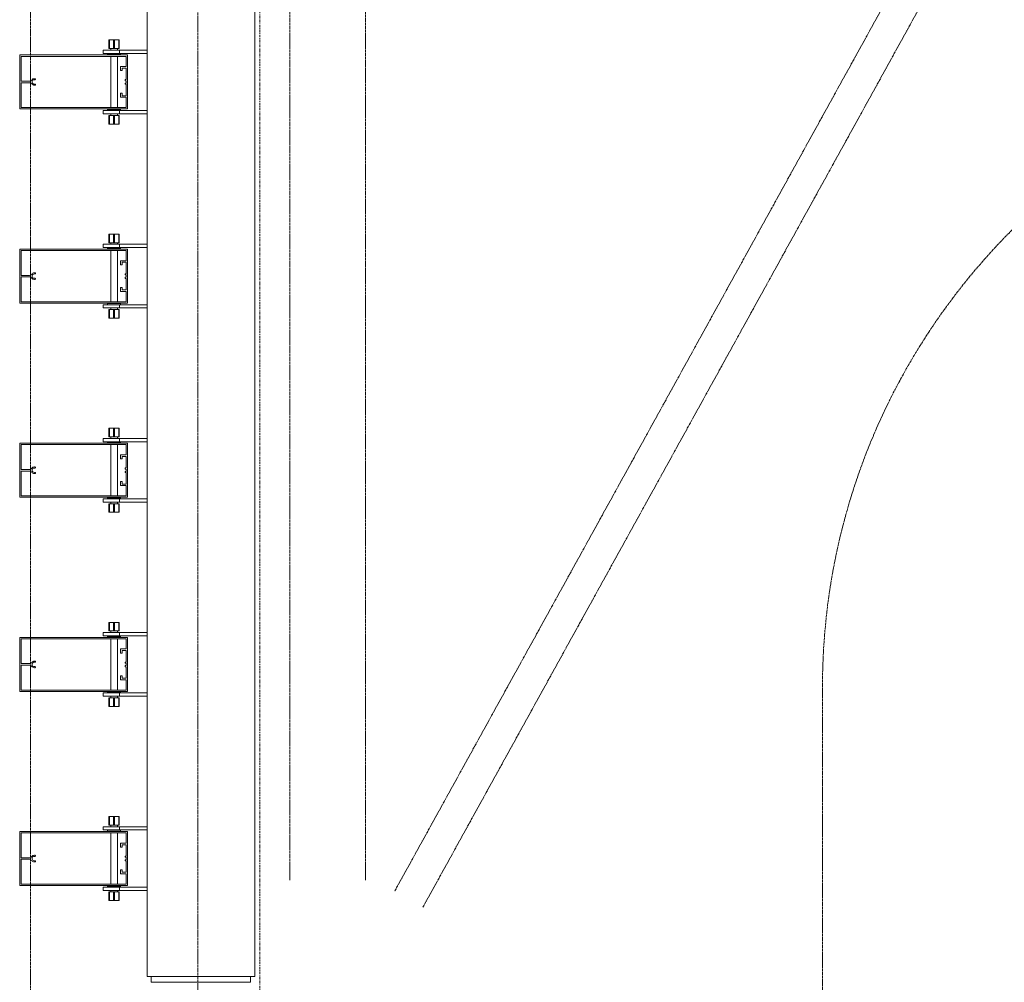
# Model space of a CAD drawing. Units: millimetres. Extents: x -183660 to -107408, y -136980 to -61780.
# Drawn here: x -178084 to -176259, y -74049 to -72264 of the extents above; entities that cross this region are included whole.
import ezdxf

# ---------------------------------------------------------------- set-up
doc = ezdxf.new("R2010")
doc.units = ezdxf.units.MM
doc.header["$LTSCALE"] = 0.25
for name, pattern in [('AD_Gebäudehülle 2.OG$0$CENTER2', [28.575, 19.05, -3.175, 3.175, -3.175]), ('AD_Systemachsen$0$XKITLINE03', [6, 3, -1, 1, -1]), ('Herzner_Show Level3$0$CENTER2', [28.575, 19.05, -3.175, 3.175, -3.175]), ('Pichler_Grundriss_14.000 Catwalk$0$CENTER2', [28.575, 19.05, -3.175, 3.175, -3.175])]:
    doc.linetypes.add(name, pattern=pattern)
doc.layers.get('0').update_dxf_attribs({"lineweight": 9})
for name, color, linetype, lineweight in [('AD_Gebäudehülle 2.OG$0$Kontur', 252, 'AD_Gebäudehülle 2.OG$0$CENTER2', 9), ('AD_Systemachsen$0$Systemachsen', 202, 'Continuous', 18), ('Bemassung', 12, 'Continuous', 5), ('Pichler_Grundriss_14.000 Catwalk$0$Kontur', 181, 'Continuous', 15), ('Pichler_Grundriss_14.000 Catwalk$0$Kontur BoH Dach', 252, 'Pichler_Grundriss_14.000 Catwalk$0$CENTER2', 13)]:
    doc.layers.add(name, color=color, linetype=linetype, lineweight=lineweight)
doc.layers.add('Herzner_Show Level3$0$Leitungen', color=7, linetype='Herzner_Show Level3$0$CENTER2', lineweight=20, true_color=0x87c9b9)

# ---------------------------------------------------------------- blocks, each defined once
blk = doc.blocks.new('AD_Systemachsen')
at = {"layer": 'AD_Systemachsen$0$Systemachsen', "linetype": 'AD_Systemachsen$0$XKITLINE03', "ltscale": 6}
blk.add_line((-177639.1367, -136529.7864), (-177639.1367, -62229.7864), dxfattribs=at)
blk = doc.blocks.new('AD_Gebäudehülle 2.OG')
at = {"layer": 'AD_Gebäudehülle 2.OG$0$Kontur'}
for points in [[(-120461.2, -132059.8), (-178064.1, -132059.8), (-178064.1, -66700), (-120461.1, -66700)], [(-178064.1, -67030), (-177754.1, -67030), (-177754.1, -131729.8), (-178064.1, -131729.8)]]:
    blk.add_lwpolyline(points, dxfattribs=at)
blk = doc.blocks.new('Herzner_Show Level3')
at = {"layer": 'Herzner_Show Level3$0$Leitungen'}
blk.add_line((-176595.8, -80679), (-176595.8, -73503), dxfattribs=at)
at = {"layer": 'Herzner_Show Level3$0$Leitungen', "extrusion": (-1.92564e-07, 0, 1)}
blk.add_arc((-175395.4, -73503, 0), 1200.4, 90, 180, dxfattribs=at)
blk = doc.blocks.new('Pichler_Grundriss_14.000 Catwalk$0$Catwalk')
for p, q in [((-177583, -73860), (-177583, -67505.8)), ((-177443.3, -73860), (-177443.3, -67505.8)), ((-175612, -70661.1), (-177389.3, -73881)), ((-175577.1, -70722.6), (-177336.9, -73910.7))]:
    blk.add_line(p, q)
blk = doc.blocks.new('Pichler_Grundriss_14.000 Catwalk$0$Lamellenfassade Süd_gr 2')
at = {"layer": 'Pichler_Grundriss_14.000 Catwalk$0$Kontur'}
for p, q in [((-177848.1, -74038.8), (-177848.1, -67370.8)), ((-177648.1, -74038.8), (-177648.1, -67370.8)), ((-177918.6, -72301.8), (-177918.6, -72317.8)), ((-177910.1, -72301.8), (-177918.6, -72301.8)), ((-177918.6, -72301.8), (-177917.6, -72301.8)), ((-177918.6, -72301.8), (-177914.2, -72301.8)), ((-177917.6, -72317.8), (-177917.6, -72301.8)), ((-177917.6, -72301.8), (-177900.6, -72301.8)), ((-177904, -72301.8), (-177914.2, -72301.8)), ((-177914.2, -72301.8), (-177914, -72301.8)), ((-177914, -72301.8), (-177913.3, -72301.8)), ((-177910.1, -72317.8), (-177910.1, -72301.8)), ((-177908.1, -72317.8), (-177908.1, -72301.8)), ((-177908.1, -72301.8), (-177899.6, -72301.8)), ((-177904.3, -72301.8), (-177905, -72301.8)), ((-177904, -72301.8), (-177904.3, -72301.8)), ((-177904, -72301.8), (-177899.6, -72301.8)), ((-177900.6, -72317.8), (-177900.6, -72301.8)), ((-177899.6, -72301.8), (-177900.6, -72301.8)), ((-177899.6, -72301.8), (-177899.6, -72317.8)), ((-177929.1, -72320.8), (-177848.1, -72320.8)), ((-177929.1, -72320.8), (-177929.1, -72326.8)), ((-177918.6, -72317.8), (-177910.1, -72317.8)), ((-177915.1, -72317.8), (-177915.1, -72320.8)), ((-177910.1, -72317.8), (-177900.6, -72317.8)), ((-177903.1, -72317.8), (-177903.1, -72320.8)), ((-177900.6, -72317.8), (-177899.6, -72317.8)), ((-177899.1, -72326.8), (-177899.1, -72320.8)), ((-178084.1, -72429.8), (-178084.1, -72329.8)), ((-178084.1, -72329.8), (-177884.1, -72329.8)), ((-178081.6, -72332.3), (-178081.6, -72378.4)), ((-177886.6, -72332.3), (-178081.6, -72332.3)), ((-177929.1, -72326.8), (-177848.1, -72326.8)), ((-177921.1, -72326.8), (-177921.1, -72328.8)), ((-177921.1, -72328.8), (-177897.1, -72328.8)), ((-177915.1, -72328.8), (-177915.1, -72329.8)), ((-177915.1, -72332.3), (-177915.1, -72427.3)), ((-177903.1, -72328.8), (-177903.1, -72329.8)), ((-177903.1, -72332.3), (-177903.1, -72427.3)), ((-177897.1, -72328.8), (-177897.1, -72326.8)), ((-177886.6, -72351.2), (-177886.6, -72332.3)), ((-177884.1, -72329.8), (-177884.1, -72429.8)), ((-177897.3, -72351.2), (-177886.6, -72351.2)), ((-177897.3, -72358.7), (-177897.3, -72351.2)), ((-177894.3, -72358.7), (-177897.3, -72358.7)), ((-177894.3, -72354.2), (-177894.3, -72358.7)), ((-177886.6, -72354.2), (-177894.3, -72354.2)), ((-177886.6, -72375.5), (-177886.6, -72354.2)), ((-178081.6, -72378.4), (-178065.8, -72378.4)), ((-178065.8, -72378.4), (-178064.6, -72378.2)), ((-178064.6, -72378.2), (-178063.5, -72377.7)), ((-178063.5, -72377.7), (-178062.6, -72377.1)), ((-178062.6, -72377.1), (-178061.8, -72376.2)), ((-178061.8, -72376.2), (-178060.8, -72375.1)), ((-178060.4, -72377.7), (-178060.9, -72379.1)), ((-178060.9, -72379.1), (-178060.9, -72380.5)), ((-178060.8, -72375.1), (-178059.6, -72374.3)), ((-178059.5, -72376.6), (-178060.4, -72377.7)), ((-178059.6, -72374.3), (-178058.3, -72373.9)), ((-178058.3, -72375.9), (-178059.5, -72376.6)), ((-178058.3, -72373.9), (-178056.9, -72373.7)), ((-178056.9, -72375.7), (-178058.3, -72375.9)), ((-178056.9, -72373.7), (-178056, -72373.7)), ((-178056, -72375.7), (-178056.9, -72375.7)), ((-178056, -72373.7), (-178055.4, -72373.9)), ((-178055.4, -72375.5), (-178056, -72375.7)), ((-178055.4, -72373.9), (-178055, -72374.4)), ((-178055, -72375), (-178055.4, -72375.5)), ((-178055, -72374.4), (-178055, -72375)), ((-177888.6, -72375.5), (-177886.6, -72375.5)), ((-177888.6, -72377.5), (-177888.6, -72375.5)), ((-177886.6, -72377.5), (-177888.6, -72377.5)), ((-177886.6, -72382), (-177886.6, -72377.5)), ((-178081.6, -72381.2), (-178081.6, -72427.3)), ((-178065.8, -72381.2), (-178081.6, -72381.2)), ((-178064.6, -72381.4), (-178065.8, -72381.2)), ((-178063.5, -72381.8), (-178064.6, -72381.4)), ((-178062.6, -72382.5), (-178063.5, -72381.8)), ((-178061.8, -72383.4), (-178062.6, -72382.5)), ((-178060.8, -72384.4), (-178061.8, -72383.4)), ((-178060.9, -72380.5), (-178060.4, -72381.8)), ((-178059.6, -72385.2), (-178060.8, -72384.4)), ((-178060.4, -72381.8), (-178059.5, -72382.9)), ((-178058.3, -72385.7), (-178059.6, -72385.2)), ((-178059.5, -72382.9), (-178058.3, -72383.6)), ((-178058.3, -72383.6), (-178056.9, -72383.9)), ((-178056.9, -72385.9), (-178058.3, -72385.7)), ((-178056.9, -72383.9), (-178056, -72383.9)), ((-178056, -72385.9), (-178056.9, -72385.9)), ((-178056, -72383.9), (-178055.4, -72384.1)), ((-178055.4, -72385.7), (-178056, -72385.9)), ((-178055.4, -72384.1), (-178055, -72384.6)), ((-178055, -72385.2), (-178055.4, -72385.7)), ((-178055, -72384.6), (-178055, -72385.2)), ((-177888.6, -72382), (-177886.6, -72382)), ((-177888.6, -72384), (-177888.6, -72382)), ((-177886.6, -72384), (-177888.6, -72384)), ((-177886.6, -72405.3), (-177886.6, -72384)), ((-177897.3, -72400.8), (-177894.3, -72400.8)), ((-177897.3, -72408.3), (-177897.3, -72400.8)), ((-177886.6, -72408.3), (-177897.3, -72408.3)), ((-177894.3, -72400.8), (-177894.3, -72405.3)), ((-177894.3, -72405.3), (-177886.6, -72405.3)), ((-177886.6, -72427.3), (-177886.6, -72408.3)), ((-177884.1, -72429.8), (-178084.1, -72429.8)), ((-178081.6, -72427.3), (-177886.6, -72427.3)), ((-177929.1, -72432.8), (-177848.1, -72432.8)), ((-177929.1, -72432.8), (-177929.1, -72438.8)), ((-177897.1, -72430.8), (-177921.1, -72430.8)), ((-177921.1, -72430.8), (-177921.1, -72432.8)), ((-177915.1, -72429.8), (-177915.1, -72430.8)), ((-177903.1, -72429.8), (-177903.1, -72430.8)), ((-177899.1, -72438.8), (-177899.1, -72432.8)), ((-177897.1, -72432.8), (-177897.1, -72430.8)), ((-177929.1, -72438.8), (-177848.1, -72438.8)), ((-177917.6, -72441.8), (-177918.6, -72441.8)), ((-177918.6, -72441.8), (-177918.6, -72457.8)), ((-177908.1, -72441.8), (-177917.6, -72441.8)), ((-177917.6, -72441.8), (-177917.6, -72457.8)), ((-177915.1, -72438.8), (-177915.1, -72441.8)), ((-177910.1, -72457.8), (-177910.1, -72441.8)), ((-177899.6, -72441.8), (-177908.1, -72441.8)), ((-177908.1, -72441.8), (-177908.1, -72457.8)), ((-177903.1, -72438.8), (-177903.1, -72441.8)), ((-177900.6, -72457.8), (-177900.6, -72441.8)), ((-177899.6, -72441.8), (-177899.6, -72457.8)), ((-177918.6, -72457.8), (-177917.6, -72457.8)), ((-177910.1, -72457.8), (-177918.6, -72457.8)), ((-177914.2, -72457.8), (-177918.6, -72457.8)), ((-177917.6, -72457.8), (-177900.6, -72457.8)), ((-177904, -72457.8), (-177914.2, -72457.8)), ((-177914.2, -72457.8), (-177914, -72457.8)), ((-177914, -72457.8), (-177913.3, -72457.8)), ((-177908.1, -72457.8), (-177899.6, -72457.8)), ((-177904.3, -72457.8), (-177905, -72457.8)), ((-177904, -72457.8), (-177904.3, -72457.8)), ((-177904, -72457.8), (-177899.6, -72457.8)), ((-177899.6, -72457.8), (-177900.6, -72457.8)), ((-177918.6, -72661.8), (-177918.6, -72677.8)), ((-177910.1, -72661.8), (-177918.6, -72661.8)), ((-177918.6, -72661.8), (-177917.6, -72661.8)), ((-177918.6, -72661.8), (-177914.2, -72661.8)), ((-177917.6, -72677.8), (-177917.6, -72661.8)), ((-177917.6, -72661.8), (-177900.6, -72661.8)), ((-177914.2, -72661.8), (-177914, -72661.8)), ((-177904, -72661.8), (-177914.2, -72661.8)), ((-177914, -72661.8), (-177913.3, -72661.8)), ((-177910.1, -72677.8), (-177910.1, -72661.8)), ((-177908.1, -72677.8), (-177908.1, -72661.8)), ((-177908.1, -72661.8), (-177899.6, -72661.8)), ((-177904.3, -72661.8), (-177905, -72661.8)), ((-177904, -72661.8), (-177904.3, -72661.8)), ((-177904, -72661.8), (-177899.6, -72661.8)), ((-177900.6, -72677.8), (-177900.6, -72661.8)), ((-177899.6, -72661.8), (-177900.6, -72661.8)), ((-177899.6, -72677.8), (-177899.6, -72661.8)), ((-178084.1, -72789.8), (-178084.1, -72689.8)), ((-178084.1, -72689.8), (-177884.1, -72689.8)), ((-177929.1, -72680.8), (-177848.1, -72680.8)), ((-177929.1, -72680.8), (-177929.1, -72686.8)), ((-177929.1, -72686.8), (-177848.1, -72686.8)), ((-177921.1, -72686.8), (-177921.1, -72688.8)), ((-177921.1, -72688.8), (-177897.1, -72688.8)), ((-177918.6, -72677.8), (-177910.1, -72677.8)), ((-177915.1, -72677.8), (-177915.1, -72680.8)), ((-177915.1, -72688.8), (-177915.1, -72689.8)), ((-177910.1, -72677.8), (-177900.6, -72677.8)), ((-177903.1, -72677.8), (-177903.1, -72680.8)), ((-177903.1, -72688.8), (-177903.1, -72689.8)), ((-177900.6, -72677.8), (-177899.6, -72677.8)), ((-177899.1, -72686.8), (-177899.1, -72680.8)), ((-177897.1, -72688.8), (-177897.1, -72686.8)), ((-177884.1, -72689.8), (-177884.1, -72789.8)), ((-178081.6, -72692.3), (-178081.6, -72738.4)), ((-177886.6, -72692.3), (-178081.6, -72692.3)), ((-177915.1, -72692.3), (-177915.1, -72787.3)), ((-177903.1, -72692.3), (-177903.1, -72787.3)), ((-177886.6, -72711.2), (-177886.6, -72692.3)), ((-177897.3, -72711.2), (-177886.6, -72711.2)), ((-177897.3, -72718.7), (-177897.3, -72711.2)), ((-177894.3, -72718.7), (-177897.3, -72718.7)), ((-177894.3, -72714.2), (-177894.3, -72718.7)), ((-177886.6, -72714.2), (-177894.3, -72714.2)), ((-177886.6, -72735.5), (-177886.6, -72714.2)), ((-178081.6, -72738.4), (-178065.8, -72738.4)), ((-178081.6, -72741.2), (-178081.6, -72787.3)), ((-178065.8, -72741.2), (-178081.6, -72741.2)), ((-178065.8, -72738.4), (-178064.6, -72738.2)), ((-178064.6, -72741.4), (-178065.8, -72741.2)), ((-178064.6, -72738.2), (-178063.5, -72737.7)), ((-178063.5, -72741.8), (-178064.6, -72741.4)), ((-178063.5, -72737.7), (-178062.6, -72737.1)), ((-178062.6, -72742.5), (-178063.5, -72741.8)), ((-178062.6, -72737.1), (-178061.8, -72736.2)), ((-178061.8, -72743.4), (-178062.6, -72742.5)), ((-178061.8, -72736.2), (-178060.8, -72735.1)), ((-178060.8, -72744.4), (-178061.8, -72743.4)), ((-178060.4, -72737.7), (-178060.9, -72739.1)), ((-178060.9, -72739.1), (-178060.9, -72740.5)), ((-178060.9, -72740.5), (-178060.4, -72741.8)), ((-178060.8, -72735.1), (-178059.6, -72734.3)), ((-178059.6, -72745.2), (-178060.8, -72744.4)), ((-178059.5, -72736.6), (-178060.4, -72737.7)), ((-178060.4, -72741.8), (-178059.5, -72742.9)), ((-178059.6, -72734.3), (-178058.3, -72733.9)), ((-178058.3, -72745.7), (-178059.6, -72745.2)), ((-178058.3, -72735.9), (-178059.5, -72736.6)), ((-178059.5, -72742.9), (-178058.3, -72743.6)), ((-178058.3, -72733.9), (-178056.9, -72733.7)), ((-178056.9, -72735.7), (-178058.3, -72735.9)), ((-178058.3, -72743.6), (-178056.9, -72743.9)), ((-178056.9, -72733.7), (-178056, -72733.7)), ((-178056, -72735.7), (-178056.9, -72735.7)), ((-178056.9, -72743.9), (-178056, -72743.9)), ((-178056, -72733.7), (-178055.4, -72733.9)), ((-178055.4, -72735.5), (-178056, -72735.7)), ((-178056, -72743.9), (-178055.4, -72744.1)), ((-178055.4, -72733.9), (-178055, -72734.4)), ((-178055, -72735), (-178055.4, -72735.5)), ((-178055.4, -72744.1), (-178055, -72744.6)), ((-178055, -72745.2), (-178055.4, -72745.7)), ((-178055, -72734.4), (-178055, -72735)), ((-178055, -72744.6), (-178055, -72745.2)), ((-177888.6, -72737.5), (-177888.6, -72735.5)), ((-177888.6, -72735.5), (-177886.6, -72735.5)), ((-177886.6, -72737.5), (-177888.6, -72737.5)), ((-177888.6, -72744), (-177888.6, -72742)), ((-177888.6, -72742), (-177886.6, -72742)), ((-177886.6, -72744), (-177888.6, -72744)), ((-177886.6, -72742), (-177886.6, -72737.5)), ((-177886.6, -72765.3), (-177886.6, -72744)), ((-178056.9, -72745.9), (-178058.3, -72745.7)), ((-178056, -72745.9), (-178056.9, -72745.9)), ((-178055.4, -72745.7), (-178056, -72745.9)), ((-177897.3, -72768.3), (-177897.3, -72760.8)), ((-177897.3, -72760.8), (-177894.3, -72760.8)), ((-177894.3, -72760.8), (-177894.3, -72765.3)), ((-177886.6, -72768.3), (-177897.3, -72768.3)), ((-177894.3, -72765.3), (-177886.6, -72765.3)), ((-177886.6, -72787.3), (-177886.6, -72768.3)), ((-177884.1, -72789.8), (-178084.1, -72789.8)), ((-178081.6, -72787.3), (-177886.6, -72787.3)), ((-177929.1, -72792.8), (-177848.1, -72792.8)), ((-177929.1, -72792.8), (-177929.1, -72798.8)), ((-177929.1, -72798.8), (-177848.1, -72798.8)), ((-177897.1, -72790.8), (-177921.1, -72790.8)), ((-177921.1, -72790.8), (-177921.1, -72792.8)), ((-177915.1, -72789.8), (-177915.1, -72790.8)), ((-177915.1, -72798.8), (-177915.1, -72801.8)), ((-177903.1, -72789.8), (-177903.1, -72790.8)), ((-177903.1, -72798.8), (-177903.1, -72801.8)), ((-177899.1, -72798.8), (-177899.1, -72792.8)), ((-177897.1, -72792.8), (-177897.1, -72790.8)), ((-177917.6, -72801.8), (-177918.6, -72801.8)), ((-177918.6, -72801.8), (-177918.6, -72817.8)), ((-177918.6, -72817.8), (-177917.6, -72817.8)), ((-177910.1, -72817.8), (-177918.6, -72817.8)), ((-177914.2, -72817.8), (-177918.6, -72817.8)), ((-177908.1, -72801.8), (-177917.6, -72801.8)), ((-177917.6, -72801.8), (-177917.6, -72817.8)), ((-177917.6, -72817.8), (-177900.6, -72817.8)), ((-177904, -72817.8), (-177914.2, -72817.8)), ((-177914.2, -72817.8), (-177914, -72817.8)), ((-177914, -72817.8), (-177913.3, -72817.8)), ((-177910.1, -72817.8), (-177910.1, -72801.8)), ((-177899.6, -72801.8), (-177908.1, -72801.8)), ((-177908.1, -72801.8), (-177908.1, -72817.8)), ((-177908.1, -72817.8), (-177899.6, -72817.8)), ((-177904.3, -72817.8), (-177905, -72817.8)), ((-177904, -72817.8), (-177904.3, -72817.8)), ((-177904, -72817.8), (-177899.6, -72817.8)), ((-177900.6, -72817.8), (-177900.6, -72801.8)), ((-177899.6, -72817.8), (-177900.6, -72817.8)), ((-177899.6, -72801.8), (-177899.6, -72817.8)), ((-177918.6, -73021.8), (-177918.6, -73037.8)), ((-177910.1, -73021.8), (-177918.6, -73021.8)), ((-177918.6, -73021.8), (-177917.6, -73021.8)), ((-177918.6, -73021.8), (-177914.2, -73021.8)), ((-177917.6, -73037.8), (-177917.6, -73021.8)), ((-177917.6, -73021.8), (-177900.6, -73021.8)), ((-177914.2, -73021.8), (-177914, -73021.8)), ((-177904, -73021.8), (-177914.2, -73021.8)), ((-177914, -73021.8), (-177913.3, -73021.8)), ((-177910.1, -73037.8), (-177910.1, -73021.8)), ((-177908.1, -73037.8), (-177908.1, -73021.8)), ((-177908.1, -73021.8), (-177899.6, -73021.8)), ((-177904.3, -73021.8), (-177905, -73021.8)), ((-177904, -73021.8), (-177904.3, -73021.8)), ((-177904, -73021.8), (-177899.6, -73021.8)), ((-177900.6, -73037.8), (-177900.6, -73021.8)), ((-177899.6, -73021.8), (-177900.6, -73021.8)), ((-177899.6, -73021.8), (-177899.6, -73037.8)), ((-178084.1, -73149.8), (-178084.1, -73049.8)), ((-178084.1, -73049.8), (-177884.1, -73049.8)), ((-178081.6, -73052.3), (-178081.6, -73098.4)), ((-177886.6, -73052.3), (-178081.6, -73052.3)), ((-177929.1, -73040.8), (-177848.1, -73040.8)), ((-177929.1, -73040.8), (-177929.1, -73046.8)), ((-177929.1, -73046.8), (-177848.1, -73046.8)), ((-177921.1, -73046.8), (-177921.1, -73048.8)), ((-177921.1, -73048.8), (-177897.1, -73048.8)), ((-177918.6, -73037.8), (-177910.1, -73037.8)), ((-177915.1, -73037.8), (-177915.1, -73040.8)), ((-177915.1, -73048.8), (-177915.1, -73049.8)), ((-177915.1, -73052.3), (-177915.1, -73147.3)), ((-177910.1, -73037.8), (-177900.6, -73037.8)), ((-177903.1, -73037.8), (-177903.1, -73040.8)), ((-177903.1, -73048.8), (-177903.1, -73049.8)), ((-177903.1, -73052.3), (-177903.1, -73147.3)), ((-177900.6, -73037.8), (-177899.6, -73037.8)), ((-177899.1, -73046.8), (-177899.1, -73040.8)), ((-177897.1, -73048.8), (-177897.1, -73046.8)), ((-177886.6, -73071.2), (-177886.6, -73052.3)), ((-177884.1, -73049.8), (-177884.1, -73149.8)), ((-177897.3, -73071.2), (-177886.6, -73071.2)), ((-177897.3, -73078.7), (-177897.3, -73071.2)), ((-177894.3, -73078.7), (-177897.3, -73078.7)), ((-177894.3, -73074.2), (-177894.3, -73078.7)), ((-177886.6, -73074.2), (-177894.3, -73074.2)), ((-177886.6, -73095.5), (-177886.6, -73074.2)), ((-178081.6, -73098.4), (-178065.8, -73098.4)), ((-178065.8, -73101.2), (-178081.6, -73101.2)), ((-178081.6, -73101.2), (-178081.6, -73147.3)), ((-178065.8, -73098.4), (-178064.6, -73098.2)), ((-178064.6, -73101.4), (-178065.8, -73101.2)), ((-178064.6, -73098.2), (-178063.5, -73097.7)), ((-178063.5, -73101.8), (-178064.6, -73101.4)), ((-178063.5, -73097.7), (-178062.6, -73097.1)), ((-178062.6, -73102.5), (-178063.5, -73101.8)), ((-178062.6, -73097.1), (-178061.8, -73096.2)), ((-178061.8, -73103.4), (-178062.6, -73102.5)), ((-178061.8, -73096.2), (-178060.8, -73095.1)), ((-178060.8, -73104.4), (-178061.8, -73103.4)), ((-178060.4, -73097.7), (-178060.9, -73099.1)), ((-178060.9, -73099.1), (-178060.9, -73100.5)), ((-178060.9, -73100.5), (-178060.4, -73101.8)), ((-178060.8, -73095.1), (-178059.6, -73094.3)), ((-178059.6, -73105.2), (-178060.8, -73104.4)), ((-178059.5, -73096.6), (-178060.4, -73097.7)), ((-178060.4, -73101.8), (-178059.5, -73102.9)), ((-178059.6, -73094.3), (-178058.3, -73093.9)), ((-178058.3, -73105.7), (-178059.6, -73105.2)), ((-178058.3, -73095.9), (-178059.5, -73096.6)), ((-178059.5, -73102.9), (-178058.3, -73103.6)), ((-178058.3, -73093.9), (-178056.9, -73093.7)), ((-178056.9, -73095.7), (-178058.3, -73095.9)), ((-178058.3, -73103.6), (-178056.9, -73103.9)), ((-178056.9, -73105.9), (-178058.3, -73105.7)), ((-178056.9, -73093.7), (-178056, -73093.7)), ((-178056, -73095.7), (-178056.9, -73095.7)), ((-178056.9, -73103.9), (-178056, -73103.9)), ((-178056, -73105.9), (-178056.9, -73105.9)), ((-178056, -73093.7), (-178055.4, -73093.9)), ((-178055.4, -73095.5), (-178056, -73095.7)), ((-178056, -73103.9), (-178055.4, -73104.1)), ((-178055.4, -73105.7), (-178056, -73105.9)), ((-178055.4, -73093.9), (-178055, -73094.4)), ((-178055, -73095), (-178055.4, -73095.5)), ((-178055.4, -73104.1), (-178055, -73104.6)), ((-178055, -73105.2), (-178055.4, -73105.7)), ((-178055, -73094.4), (-178055, -73095)), ((-178055, -73104.6), (-178055, -73105.2)), ((-177888.6, -73095.5), (-177886.6, -73095.5)), ((-177888.6, -73097.5), (-177888.6, -73095.5)), ((-177886.6, -73097.5), (-177888.6, -73097.5)), ((-177888.6, -73102), (-177886.6, -73102)), ((-177888.6, -73104), (-177888.6, -73102)), ((-177886.6, -73104), (-177888.6, -73104)), ((-177886.6, -73102), (-177886.6, -73097.5)), ((-177886.6, -73125.3), (-177886.6, -73104)), ((-177897.3, -73120.8), (-177894.3, -73120.8)), ((-177897.3, -73128.3), (-177897.3, -73120.8)), ((-177886.6, -73128.3), (-177897.3, -73128.3)), ((-177894.3, -73120.8), (-177894.3, -73125.3)), ((-177894.3, -73125.3), (-177886.6, -73125.3)), ((-177886.6, -73147.3), (-177886.6, -73128.3)), ((-177884.1, -73149.8), (-178084.1, -73149.8)), ((-178081.6, -73147.3), (-177886.6, -73147.3)), ((-177929.1, -73152.8), (-177848.1, -73152.8)), ((-177929.1, -73152.8), (-177929.1, -73158.8)), ((-177929.1, -73158.8), (-177848.1, -73158.8)), ((-177897.1, -73150.8), (-177921.1, -73150.8)), ((-177921.1, -73150.8), (-177921.1, -73152.8)), ((-177917.6, -73161.8), (-177918.6, -73161.8)), ((-177918.6, -73161.8), (-177918.6, -73177.8)), ((-177908.1, -73161.8), (-177917.6, -73161.8)), ((-177917.6, -73161.8), (-177917.6, -73177.8)), ((-177915.1, -73149.8), (-177915.1, -73150.8)), ((-177915.1, -73158.8), (-177915.1, -73161.8)), ((-177910.1, -73177.8), (-177910.1, -73161.8)), ((-177899.6, -73161.8), (-177908.1, -73161.8)), ((-177908.1, -73161.8), (-177908.1, -73177.8)), ((-177903.1, -73149.8), (-177903.1, -73150.8)), ((-177903.1, -73158.8), (-177903.1, -73161.8)), ((-177900.6, -73177.8), (-177900.6, -73161.8)), ((-177899.6, -73161.8), (-177899.6, -73177.8)), ((-177899.1, -73158.8), (-177899.1, -73152.8)), ((-177897.1, -73152.8), (-177897.1, -73150.8)), ((-177918.6, -73177.8), (-177917.6, -73177.8)), ((-177910.1, -73177.8), (-177918.6, -73177.8)), ((-177914.2, -73177.8), (-177918.6, -73177.8)), ((-177917.6, -73177.8), (-177900.6, -73177.8)), ((-177904, -73177.8), (-177914.2, -73177.8)), ((-177914.2, -73177.8), (-177914, -73177.8)), ((-177914, -73177.8), (-177913.3, -73177.8)), ((-177908.1, -73177.8), (-177899.6, -73177.8)), ((-177904.3, -73177.8), (-177905, -73177.8)), ((-177904, -73177.8), (-177904.3, -73177.8)), ((-177904, -73177.8), (-177899.6, -73177.8)), ((-177899.6, -73177.8), (-177900.6, -73177.8)), ((-177918.6, -73381.8), (-177918.6, -73397.8)), ((-177910.1, -73381.8), (-177918.6, -73381.8)), ((-177918.6, -73381.8), (-177917.6, -73381.8)), ((-177918.6, -73381.8), (-177914.2, -73381.8)), ((-177917.6, -73397.8), (-177917.6, -73381.8)), ((-177917.6, -73381.8), (-177900.6, -73381.8)), ((-177914.2, -73381.8), (-177914, -73381.8)), ((-177904, -73381.8), (-177914.2, -73381.8)), ((-177914, -73381.8), (-177913.3, -73381.8)), ((-177910.1, -73397.8), (-177910.1, -73381.8)), ((-177908.1, -73397.8), (-177908.1, -73381.8)), ((-177908.1, -73381.8), (-177899.6, -73381.8)), ((-177904.3, -73381.8), (-177905, -73381.8)), ((-177904, -73381.8), (-177904.3, -73381.8)), ((-177904, -73381.8), (-177899.6, -73381.8)), ((-177900.6, -73397.8), (-177900.6, -73381.8)), ((-177899.6, -73381.8), (-177900.6, -73381.8)), ((-177899.6, -73381.8), (-177899.6, -73397.8)), ((-177929.1, -73400.8), (-177848.1, -73400.8)), ((-177929.1, -73400.8), (-177929.1, -73406.8)), ((-177918.6, -73397.8), (-177910.1, -73397.8)), ((-177915.1, -73397.8), (-177915.1, -73400.8)), ((-177910.1, -73397.8), (-177900.6, -73397.8)), ((-177903.1, -73397.8), (-177903.1, -73400.8)), ((-177900.6, -73397.8), (-177899.6, -73397.8)), ((-177899.1, -73406.8), (-177899.1, -73400.8)), ((-178084.1, -73509.8), (-178084.1, -73409.8)), ((-178084.1, -73409.8), (-177884.1, -73409.8)), ((-178081.6, -73412.3), (-178081.6, -73458.4)), ((-177886.6, -73412.3), (-178081.6, -73412.3)), ((-177929.1, -73406.8), (-177848.1, -73406.8)), ((-177921.1, -73406.8), (-177921.1, -73408.8)), ((-177921.1, -73408.8), (-177897.1, -73408.8)), ((-177915.1, -73408.8), (-177915.1, -73409.8)), ((-177915.1, -73412.3), (-177915.1, -73507.3)), ((-177903.1, -73408.8), (-177903.1, -73409.8)), ((-177903.1, -73412.3), (-177903.1, -73507.3)), ((-177897.1, -73408.8), (-177897.1, -73406.8)), ((-177886.6, -73431.2), (-177886.6, -73412.3)), ((-177884.1, -73409.8), (-177884.1, -73509.8)), ((-177897.3, -73431.2), (-177886.6, -73431.2)), ((-177897.3, -73438.7), (-177897.3, -73431.2)), ((-177894.3, -73438.7), (-177897.3, -73438.7)), ((-177894.3, -73434.2), (-177894.3, -73438.7)), ((-177886.6, -73434.2), (-177894.3, -73434.2)), ((-177886.6, -73455.5), (-177886.6, -73434.2)), ((-178063.5, -73457.7), (-178062.6, -73457.1)), ((-178062.6, -73457.1), (-178061.8, -73456.2)), ((-178061.8, -73456.2), (-178060.8, -73455.1)), ((-178060.8, -73455.1), (-178059.6, -73454.3)), ((-178059.5, -73456.6), (-178060.4, -73457.7)), ((-178059.6, -73454.3), (-178058.3, -73453.9)), ((-178058.3, -73455.9), (-178059.5, -73456.6)), ((-178058.3, -73453.9), (-178056.9, -73453.7)), ((-178056.9, -73455.7), (-178058.3, -73455.9)), ((-178056.9, -73453.7), (-178056, -73453.7)), ((-178056, -73455.7), (-178056.9, -73455.7)), ((-178056, -73453.7), (-178055.4, -73453.9)), ((-178055.4, -73455.5), (-178056, -73455.7)), ((-178055.4, -73453.9), (-178055, -73454.4)), ((-178055, -73455), (-178055.4, -73455.5)), ((-178055, -73454.4), (-178055, -73455)), ((-177888.6, -73455.5), (-177886.6, -73455.5)), ((-177888.6, -73457.5), (-177888.6, -73455.5)), ((-178081.6, -73458.4), (-178065.8, -73458.4)), ((-178081.6, -73461.2), (-178081.6, -73507.3)), ((-178065.8, -73461.2), (-178081.6, -73461.2)), ((-178065.8, -73458.4), (-178064.6, -73458.2)), ((-178064.6, -73461.4), (-178065.8, -73461.2)), ((-178064.6, -73458.2), (-178063.5, -73457.7)), ((-178063.5, -73461.8), (-178064.6, -73461.4)), ((-178062.6, -73462.5), (-178063.5, -73461.8)), ((-178061.8, -73463.4), (-178062.6, -73462.5)), ((-178060.8, -73464.4), (-178061.8, -73463.4)), ((-178060.4, -73457.7), (-178060.9, -73459.1)), ((-178060.9, -73459.1), (-178060.9, -73460.5)), ((-178060.9, -73460.5), (-178060.4, -73461.8)), ((-178059.6, -73465.2), (-178060.8, -73464.4)), ((-178060.4, -73461.8), (-178059.5, -73462.9)), ((-178058.3, -73465.7), (-178059.6, -73465.2)), ((-178059.5, -73462.9), (-178058.3, -73463.6)), ((-178058.3, -73463.6), (-178056.9, -73463.9)), ((-178056.9, -73465.9), (-178058.3, -73465.7)), ((-178056.9, -73463.9), (-178056, -73463.9)), ((-178056, -73465.9), (-178056.9, -73465.9)), ((-178056, -73463.9), (-178055.4, -73464.1)), ((-178055.4, -73465.7), (-178056, -73465.9)), ((-178055.4, -73464.1), (-178055, -73464.6)), ((-178055, -73465.2), (-178055.4, -73465.7)), ((-178055, -73464.6), (-178055, -73465.2)), ((-177886.6, -73457.5), (-177888.6, -73457.5)), ((-177888.6, -73462), (-177886.6, -73462)), ((-177888.6, -73464), (-177888.6, -73462)), ((-177886.6, -73464), (-177888.6, -73464)), ((-177886.6, -73462), (-177886.6, -73457.5)), ((-177886.6, -73485.3), (-177886.6, -73464)), ((-177897.3, -73480.8), (-177894.3, -73480.8)), ((-177897.3, -73488.3), (-177897.3, -73480.8)), ((-177886.6, -73488.3), (-177897.3, -73488.3)), ((-177894.3, -73480.8), (-177894.3, -73485.3)), ((-177894.3, -73485.3), (-177886.6, -73485.3)), ((-177886.6, -73507.3), (-177886.6, -73488.3)), ((-177884.1, -73509.8), (-178084.1, -73509.8)), ((-178081.6, -73507.3), (-177886.6, -73507.3)), ((-177897.1, -73510.8), (-177921.1, -73510.8)), ((-177921.1, -73510.8), (-177921.1, -73512.8)), ((-177915.1, -73509.8), (-177915.1, -73510.8)), ((-177903.1, -73509.8), (-177903.1, -73510.8)), ((-177897.1, -73512.8), (-177897.1, -73510.8)), ((-177929.1, -73512.8), (-177848.1, -73512.8)), ((-177929.1, -73512.8), (-177929.1, -73518.8)), ((-177929.1, -73518.8), (-177848.1, -73518.8)), ((-177917.6, -73521.8), (-177918.6, -73521.8)), ((-177918.6, -73521.8), (-177918.6, -73537.8)), ((-177908.1, -73521.8), (-177917.6, -73521.8)), ((-177917.6, -73521.8), (-177917.6, -73537.8)), ((-177915.1, -73518.8), (-177915.1, -73521.8)), ((-177910.1, -73537.8), (-177910.1, -73521.8)), ((-177899.6, -73521.8), (-177908.1, -73521.8)), ((-177908.1, -73521.8), (-177908.1, -73537.8)), ((-177903.1, -73518.8), (-177903.1, -73521.8)), ((-177900.6, -73537.8), (-177900.6, -73521.8)), ((-177899.6, -73521.8), (-177899.6, -73537.8)), ((-177899.1, -73518.8), (-177899.1, -73512.8)), ((-177918.6, -73537.8), (-177917.6, -73537.8)), ((-177910.1, -73537.8), (-177918.6, -73537.8)), ((-177914.2, -73537.8), (-177918.6, -73537.8)), ((-177917.6, -73537.8), (-177900.6, -73537.8)), ((-177904, -73537.8), (-177914.2, -73537.8)), ((-177914.2, -73537.8), (-177914, -73537.8)), ((-177914, -73537.8), (-177913.3, -73537.8)), ((-177908.1, -73537.8), (-177899.6, -73537.8)), ((-177904.3, -73537.8), (-177905, -73537.8)), ((-177904, -73537.8), (-177904.3, -73537.8)), ((-177904, -73537.8), (-177899.6, -73537.8)), ((-177899.6, -73537.8), (-177900.6, -73537.8)), ((-177918.6, -73741.8), (-177918.6, -73757.8)), ((-177910.1, -73741.8), (-177918.6, -73741.8)), ((-177918.6, -73741.8), (-177917.6, -73741.8)), ((-177918.6, -73741.8), (-177914.2, -73741.8)), ((-177917.6, -73757.8), (-177917.6, -73741.8)), ((-177917.6, -73741.8), (-177900.6, -73741.8)), ((-177914.2, -73741.8), (-177914, -73741.8)), ((-177904, -73741.8), (-177914.2, -73741.8)), ((-177914, -73741.8), (-177913.3, -73741.8)), ((-177910.1, -73757.8), (-177910.1, -73741.8)), ((-177908.1, -73757.8), (-177908.1, -73741.8)), ((-177908.1, -73741.8), (-177899.6, -73741.8)), ((-177904.3, -73741.8), (-177905, -73741.8)), ((-177904, -73741.8), (-177904.3, -73741.8)), ((-177904, -73741.8), (-177899.6, -73741.8)), ((-177900.6, -73757.8), (-177900.6, -73741.8)), ((-177899.6, -73741.8), (-177900.6, -73741.8)), ((-177899.6, -73741.8), (-177899.6, -73757.8)), ((-177929.1, -73760.8), (-177848.1, -73760.8)), ((-177929.1, -73760.8), (-177929.1, -73766.8)), ((-177929.1, -73766.8), (-177848.1, -73766.8)), ((-177921.1, -73766.8), (-177921.1, -73768.8)), ((-177918.6, -73757.8), (-177910.1, -73757.8)), ((-177915.1, -73757.8), (-177915.1, -73760.8)), ((-177910.1, -73757.8), (-177900.6, -73757.8)), ((-177903.1, -73757.8), (-177903.1, -73760.8)), ((-177900.6, -73757.8), (-177899.6, -73757.8)), ((-177899.1, -73766.8), (-177899.1, -73760.8)), ((-177897.1, -73768.8), (-177897.1, -73766.8)), ((-178084.1, -73869.8), (-178084.1, -73769.8)), ((-178084.1, -73769.8), (-177884.1, -73769.8)), ((-178081.6, -73772.3), (-178081.6, -73818.4)), ((-177886.6, -73772.3), (-178081.6, -73772.3)), ((-177921.1, -73768.8), (-177897.1, -73768.8)), ((-177915.1, -73768.8), (-177915.1, -73769.8)), ((-177915.1, -73772.3), (-177915.1, -73867.3)), ((-177903.1, -73768.8), (-177903.1, -73769.8)), ((-177903.1, -73772.3), (-177903.1, -73867.3)), ((-177886.6, -73791.2), (-177886.6, -73772.3)), ((-177884.1, -73769.8), (-177884.1, -73869.8)), ((-177897.3, -73791.2), (-177886.6, -73791.2)), ((-177897.3, -73798.7), (-177897.3, -73791.2)), ((-177894.3, -73798.7), (-177897.3, -73798.7)), ((-177894.3, -73794.2), (-177894.3, -73798.7)), ((-177886.6, -73794.2), (-177894.3, -73794.2)), ((-177886.6, -73815.5), (-177886.6, -73794.2)), ((-178081.6, -73818.4), (-178065.8, -73818.4)), ((-178081.6, -73821.2), (-178081.6, -73867.3)), ((-178065.8, -73821.2), (-178081.6, -73821.2)), ((-178065.8, -73818.4), (-178064.6, -73818.2)), ((-178064.6, -73821.4), (-178065.8, -73821.2)), ((-178064.6, -73818.2), (-178063.5, -73817.7)), ((-178063.5, -73821.8), (-178064.6, -73821.4)), ((-178063.5, -73817.7), (-178062.6, -73817.1)), ((-178062.6, -73822.5), (-178063.5, -73821.8)), ((-178062.6, -73817.1), (-178061.8, -73816.2)), ((-178061.8, -73823.4), (-178062.6, -73822.5)), ((-178061.8, -73816.2), (-178060.8, -73815.1)), ((-178060.4, -73817.7), (-178060.9, -73819.1)), ((-178060.9, -73819.1), (-178060.9, -73820.5)), ((-178060.9, -73820.5), (-178060.4, -73821.8)), ((-178060.8, -73815.1), (-178059.6, -73814.3)), ((-178059.5, -73816.6), (-178060.4, -73817.7)), ((-178060.4, -73821.8), (-178059.5, -73822.9)), ((-178059.6, -73814.3), (-178058.3, -73813.9)), ((-178058.3, -73815.9), (-178059.5, -73816.6)), ((-178058.3, -73813.9), (-178056.9, -73813.7)), ((-178056.9, -73815.7), (-178058.3, -73815.9)), ((-178056.9, -73813.7), (-178056, -73813.7)), ((-178056, -73815.7), (-178056.9, -73815.7)), ((-178056, -73813.7), (-178055.4, -73813.9)), ((-178055.4, -73815.5), (-178056, -73815.7)), ((-178055.4, -73813.9), (-178055, -73814.4)), ((-178055, -73815), (-178055.4, -73815.5)), ((-178055, -73814.4), (-178055, -73815)), ((-177888.6, -73815.5), (-177886.6, -73815.5)), ((-177888.6, -73817.5), (-177888.6, -73815.5)), ((-177886.6, -73817.5), (-177888.6, -73817.5)), ((-177888.6, -73822), (-177886.6, -73822)), ((-177888.6, -73824), (-177888.6, -73822)), ((-177886.6, -73822), (-177886.6, -73817.5)), ((-178060.8, -73824.4), (-178061.8, -73823.4)), ((-178059.6, -73825.2), (-178060.8, -73824.4)), ((-178058.3, -73825.7), (-178059.6, -73825.2)), ((-178059.5, -73822.9), (-178058.3, -73823.6)), ((-178058.3, -73823.6), (-178056.9, -73823.9)), ((-178056.9, -73825.9), (-178058.3, -73825.7)), ((-178056.9, -73823.9), (-178056, -73823.9)), ((-178056, -73825.9), (-178056.9, -73825.9)), ((-178056, -73823.9), (-178055.4, -73824.1)), ((-178055.4, -73825.7), (-178056, -73825.9)), ((-178055.4, -73824.1), (-178055, -73824.6)), ((-178055, -73825.2), (-178055.4, -73825.7)), ((-178055, -73824.6), (-178055, -73825.2)), ((-177897.3, -73840.8), (-177894.3, -73840.8)), ((-177897.3, -73848.3), (-177897.3, -73840.8)), ((-177894.3, -73840.8), (-177894.3, -73845.3)), ((-177886.6, -73824), (-177888.6, -73824)), ((-177886.6, -73845.3), (-177886.6, -73824)), ((-177886.6, -73848.3), (-177897.3, -73848.3)), ((-177894.3, -73845.3), (-177886.6, -73845.3)), ((-177886.6, -73867.3), (-177886.6, -73848.3)), ((-177884.1, -73869.8), (-178084.1, -73869.8)), ((-178081.6, -73867.3), (-177886.6, -73867.3)), ((-177929.1, -73872.8), (-177848.1, -73872.8)), ((-177929.1, -73872.8), (-177929.1, -73878.8)), ((-177897.1, -73870.8), (-177921.1, -73870.8)), ((-177921.1, -73870.8), (-177921.1, -73872.8)), ((-177915.1, -73869.8), (-177915.1, -73870.8)), ((-177903.1, -73869.8), (-177903.1, -73870.8)), ((-177899.1, -73878.8), (-177899.1, -73872.8)), ((-177897.1, -73872.8), (-177897.1, -73870.8)), ((-177929.1, -73878.8), (-177848.1, -73878.8)), ((-177917.6, -73881.8), (-177918.6, -73881.8)), ((-177918.6, -73881.8), (-177918.6, -73897.8)), ((-177908.1, -73881.8), (-177917.6, -73881.8)), ((-177917.6, -73881.8), (-177917.6, -73897.8)), ((-177915.1, -73878.8), (-177915.1, -73881.8)), ((-177910.1, -73897.8), (-177910.1, -73881.8)), ((-177899.6, -73881.8), (-177908.1, -73881.8)), ((-177908.1, -73881.8), (-177908.1, -73897.8)), ((-177903.1, -73878.8), (-177903.1, -73881.8)), ((-177900.6, -73897.8), (-177900.6, -73881.8)), ((-177899.6, -73881.8), (-177899.6, -73897.8)), ((-177918.6, -73897.8), (-177917.6, -73897.8)), ((-177910.1, -73897.8), (-177918.6, -73897.8)), ((-177914.2, -73897.8), (-177918.6, -73897.8)), ((-177917.6, -73897.8), (-177900.6, -73897.8)), ((-177904, -73897.8), (-177914.2, -73897.8)), ((-177914.2, -73897.8), (-177914, -73897.8)), ((-177914, -73897.8), (-177913.3, -73897.8)), ((-177908.1, -73897.8), (-177899.6, -73897.8)), ((-177904.3, -73897.8), (-177905, -73897.8)), ((-177904, -73897.8), (-177904.3, -73897.8)), ((-177904, -73897.8), (-177899.6, -73897.8)), ((-177899.6, -73897.8), (-177900.6, -73897.8)), ((-177848.1, -74038.8), (-177648.1, -74038.8)), ((-177840.1, -74038.8), (-177840.1, -74048.8)), ((-177656.1, -74038.8), (-177656.1, -74048.8)), ((-177656.1, -74048.8), (-177840.1, -74048.8))]:
    blk.add_line(p, q, dxfattribs=at)
blk = doc.blocks.new('Pichler_Grundriss_14.000 Catwalk')
blk.add_blockref('Pichler_Grundriss_14.000 Catwalk$0$Lamellenfassade Süd_gr 2', (0, 0))
at = {"layer": 'Pichler_Grundriss_14.000 Catwalk$0$Kontur BoH Dach'}
blk.add_blockref('Pichler_Grundriss_14.000 Catwalk$0$Catwalk', (0, 0), dxfattribs=at)

msp = doc.modelspace()

# ---------------------------------------------------------------- block references
at = {"layer": 'Bemassung'}
msp.add_blockref('AD_Systemachsen', (0, 0), dxfattribs=at)

# ---------------------------------------------------------------- next in the draw order: block references
for name in ['Pichler_Grundriss_14.000 Catwalk', 'AD_Gebäudehülle 2.OG', 'Herzner_Show Level3']:
    msp.add_blockref(name, (0, 0))

doc.saveas('drawing.dxf')
